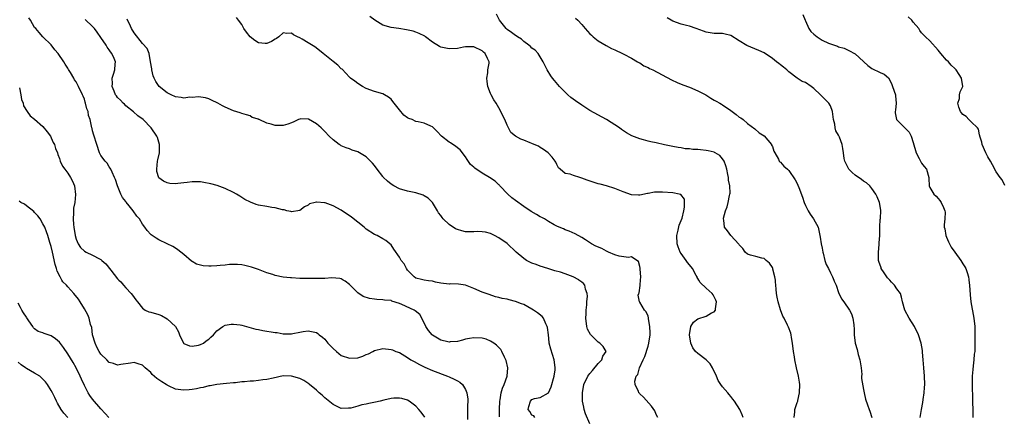
# Model space of a CAD drawing. Units: inches. Extents: x 2571000 to 2574000, y 1539000 to 1542000.
# Drawn here: x 2571581 to 2571819, y 1541147 to 1541243 of the extents above; entities that cross this region are included whole.
import ezdxf

# ---------------------------------------------------------------- set-up
doc = ezdxf.new("R2010")
doc.units = ezdxf.units.IN
doc.header["$MEASUREMENT"] = 0
doc.layers.add('LD25711539_2ft', color=143, linetype='Continuous')

msp = doc.modelspace()

# ---------------------------------------------------------------- linework, layer by layer
at = {"layer": 'LD25711539_2ft'}
for points, elevation in [([(2571768.25, 1541147), (2571768.42, 1541148.42), (2571768.46, 1541149), (2571769, 1541150.63), (2571769.14, 1541151), (2571769.14, 1541151.14), (2571769.55, 1541153), (2571769.6, 1541155), (2571769.57, 1541155.57), (2571769.34, 1541157), (2571768.84, 1541159), (2571768.39, 1541161), (2571768.31, 1541161.69), (2571768.1, 1541163), (2571767.88, 1541165), (2571767.61, 1541166.39), (2571767.52, 1541167), (2571767.42, 1541167.42), (2571766.87, 1541168.87), (2571766.67, 1541169.33), (2571765.86, 1541171), (2571765.55, 1541171.55), (2571765, 1541173.03), (2571764.41, 1541175), (2571764.13, 1541176.13), (2571764.03, 1541177), (2571763.95, 1541178.05), (2571763.84, 1541179), (2571763.78, 1541179.78), (2571763.73, 1541180.23), (2571763.63, 1541181), (2571763.15, 1541182.85), (2571763.1, 1541183.1), (2571763, 1541183.29), (2571762.34, 1541184.34), (2571761.51, 1541185), (2571761, 1541185.45), (2571760.48, 1541185.52), (2571759, 1541185.9), (2571757.76, 1541186.24), (2571757, 1541186.48), (2571756.45, 1541187), (2571755.89, 1541187.89), (2571755, 1541188.73), (2571754.9, 1541188.9), (2571753, 1541191), (2571752.14, 1541192.14), (2571751.47, 1541193), (2571751.28, 1541194.72), (2571751.21, 1541195), (2571751.23, 1541195.23), (2571751.73, 1541197), (2571752.11, 1541197.89), (2571752.35, 1541199), (2571752.69, 1541200.69), (2571752.78, 1541201), (2571752.8, 1541201.2), (2571752.73, 1541203), (2571752.4, 1541204.4), (2571752.38, 1541205), (2571752.25, 1541205.75), (2571751.99, 1541207), (2571751.8, 1541207.8), (2571751.36, 1541209), (2571751, 1541209.53), (2571750.3, 1541210.3), (2571749.2, 1541211), (2571749.08, 1541211.08), (2571749, 1541211.1), (2571747.48, 1541211.48), (2571747, 1541211.58), (2571745.68, 1541211.68), (2571745, 1541211.81), (2571743.8, 1541211.8), (2571743, 1541211.96), (2571741.98, 1541211.98), (2571741, 1541212.17), (2571740.25, 1541212.25), (2571739, 1541212.48), (2571737, 1541212.9), (2571735, 1541213.36), (2571733.64, 1541213.64), (2571733, 1541213.8), (2571731.89, 1541214.11), (2571731, 1541214.32), (2571729.08, 1541215.08), (2571727.81, 1541215.81), (2571726.61, 1541216.61), (2571726.09, 1541217), (2571723.01, 1541219), (2571719, 1541221.22), (2571717, 1541222.46), (2571715.51, 1541223.51), (2571714.38, 1541224.38), (2571713.64, 1541225), (2571713, 1541225.6), (2571711.62, 1541227), (2571710.42, 1541228.42), (2571709.97, 1541229), (2571709.58, 1541229.58), (2571708.7, 1541231), (2571707.72, 1541233), (2571706.46, 1541235), (2571705.77, 1541235.77), (2571705, 1541236.28), (2571704.68, 1541236.68), (2571704.26, 1541237), (2571703, 1541237.89), (2571702.45, 1541238.45), (2571701.5, 1541239), (2571701.21, 1541239.21), (2571701, 1541239.29), (2571700.07, 1541240.07), (2571699, 1541240.76), (2571698.76, 1541241), (2571697.17, 1541243), (2571696.46, 1541244.46)], 7458), ([(2571697.15, 1541147.15), (2571697.18, 1541149), (2571697.24, 1541151), (2571697.31, 1541151.31), (2571697.6, 1541153), (2571697.9, 1541154.1), (2571698.29, 1541155), (2571698.98, 1541157), (2571699.14, 1541159), (2571698.77, 1541160.77), (2571698.7, 1541161), (2571698.38, 1541161.62), (2571697.74, 1541163), (2571697.45, 1541163.45), (2571697, 1541163.92), (2571696.47, 1541164.47), (2571695.81, 1541165), (2571695, 1541165.49), (2571693.92, 1541165.92), (2571693, 1541166.18), (2571691, 1541166.29), (2571689.89, 1541166.11), (2571689, 1541165.93), (2571688.25, 1541165.75), (2571687, 1541165.41), (2571685.3, 1541165.3), (2571685, 1541165.26), (2571684.67, 1541165.33), (2571683, 1541165.75), (2571681, 1541166.95), (2571680.94, 1541167), (2571680.07, 1541168.07), (2571679.42, 1541169), (2571679, 1541169.87), (2571677.91, 1541171.91), (2571676.84, 1541172.84), (2571676.59, 1541173), (2571673.63, 1541174.37), (2571673, 1541174.61), (2571671.17, 1541175.17), (2571671, 1541175.26), (2571669.4, 1541175.4), (2571669, 1541175.48), (2571667.54, 1541175.54), (2571667, 1541175.61), (2571665.8, 1541175.8), (2571664.3, 1541176.3), (2571663, 1541177.12), (2571661.06, 1541179.06), (2571661, 1541179.14), (2571659.94, 1541179.94), (2571659.47, 1541180.23), (2571659, 1541180.52), (2571658.61, 1541180.61), (2571656.74, 1541180.74), (2571655, 1541180.63), (2571654.65, 1541180.65), (2571653, 1541180.62), (2571652.64, 1541180.64), (2571651, 1541180.61), (2571650.63, 1541180.63), (2571649, 1541180.63), (2571647, 1541180.74), (2571646.74, 1541180.74), (2571644.95, 1541180.95), (2571643, 1541181.34), (2571642.45, 1541181.55), (2571641, 1541182), (2571639, 1541182.8), (2571637.36, 1541183.36), (2571637, 1541183.47), (2571635.75, 1541183.75), (2571635, 1541183.89), (2571633.98, 1541183.98), (2571633, 1541184), (2571631.98, 1541183.98), (2571631, 1541183.86), (2571629.76, 1541183.76), (2571629, 1541183.65), (2571627.57, 1541183.57), (2571627, 1541183.56), (2571625.65, 1541183.65), (2571624.08, 1541184.08), (2571623, 1541184.76), (2571622.84, 1541184.84), (2571621, 1541186.39), (2571619.54, 1541187.54), (2571619, 1541187.94), (2571618.32, 1541188.32), (2571617, 1541189.02), (2571615, 1541189.99), (2571614.35, 1541190.35), (2571613.13, 1541191.13), (2571613, 1541191.25), (2571612.18, 1541192.18), (2571611.59, 1541193), (2571611, 1541193.74), (2571610.27, 1541195), (2571609.67, 1541195.67), (2571608.76, 1541197), (2571607.82, 1541198.18), (2571607.07, 1541199.07), (2571607, 1541199.21), (2571606.21, 1541200.21), (2571605.79, 1541201), (2571605, 1541202.99), (2571604.5, 1541204.5), (2571604.31, 1541205), (2571603.67, 1541206.32), (2571603.39, 1541207), (2571603.26, 1541207.26), (2571603, 1541207.63), (2571602.51, 1541208.51), (2571602.02, 1541209), (2571601, 1541210.37), (2571600.66, 1541211), (2571599.98, 1541213), (2571599.27, 1541215.27), (2571599, 1541216.32), (2571598.87, 1541216.87), (2571598.82, 1541217), (2571598.4, 1541219), (2571597.99, 1541219.99), (2571597.88, 1541221), (2571597.58, 1541221.58), (2571597.28, 1541223), (2571597.2, 1541223.2), (2571597, 1541223.92), (2571596.68, 1541224.68), (2571596.56, 1541225), (2571595.6, 1541227), (2571595, 1541228.16), (2571594.64, 1541228.64), (2571594.42, 1541229), (2571593.62, 1541230.38), (2571593.15, 1541231.15), (2571593, 1541231.42), (2571592.38, 1541232.38), (2571592.06, 1541233), (2571590.71, 1541235), (2571589.9, 1541235.9), (2571589, 1541237.07), (2571587, 1541239.04), (2571586.06, 1541240.06), (2571585.27, 1541241), (2571585, 1541241.29), (2571584.02, 1541243), (2571583.63, 1541243.63)], 7448), ([(2571705.7, 1541147), (2571705.46, 1541147.46), (2571705, 1541147.57), (2571704.5, 1541148.5), (2571704.1, 1541149), (2571704.28, 1541149.72), (2571704.64, 1541151), (2571705, 1541151.34), (2571705.6, 1541151.6), (2571707, 1541151.87), (2571708.98, 1541153.02), (2571709.6, 1541154.4), (2571710.38, 1541157), (2571710.58, 1541158.58), (2571710.62, 1541159), (2571710.43, 1541160.43), (2571710.33, 1541161), (2571709.53, 1541163.53), (2571709.18, 1541165), (2571709.16, 1541165.16), (2571708.97, 1541167), (2571708.75, 1541168.75), (2571708.69, 1541169), (2571708.34, 1541169.66), (2571707.75, 1541171), (2571707.42, 1541171.42), (2571706.34, 1541172.34), (2571705.38, 1541173), (2571705, 1541173.23), (2571703, 1541174.3), (2571702.51, 1541174.51), (2571701, 1541175.09), (2571699.46, 1541175.46), (2571699, 1541175.58), (2571697.79, 1541175.79), (2571697, 1541176.03), (2571696.19, 1541176.19), (2571694.71, 1541176.71), (2571693, 1541177.35), (2571691, 1541178.2), (2571689, 1541178.98), (2571687.26, 1541179.26), (2571685.3, 1541179.3), (2571685, 1541179.28), (2571683, 1541179.49), (2571681.75, 1541179.75), (2571681, 1541179.94), (2571680.05, 1541180.05), (2571679, 1541180.22), (2571678.97, 1541180.23), (2571678.35, 1541180.35), (2571677, 1541180.68), (2571676.54, 1541181), (2571675, 1541182.65), (2571674.73, 1541183), (2571674.14, 1541184.14), (2571673.47, 1541185), (2571673, 1541185.8), (2571671.67, 1541187.67), (2571671, 1541188.73), (2571670.74, 1541189), (2571669.76, 1541189.76), (2571669, 1541190.22), (2571667.62, 1541191), (2571667, 1541191.27), (2571665, 1541192.56), (2571664.5, 1541193), (2571661.47, 1541195.47), (2571659, 1541197.09), (2571657, 1541198.19), (2571655.11, 1541198.89), (2571655, 1541198.93), (2571654.92, 1541198.92), (2571653.06, 1541199.06), (2571653, 1541199.07), (2571652.71, 1541199), (2571651.36, 1541198.64), (2571651, 1541198.36), (2571650.08, 1541197.92), (2571649, 1541197.06), (2571647, 1541196.73), (2571646.81, 1541196.81), (2571645.89, 1541197), (2571645.18, 1541197.18), (2571645, 1541197.19), (2571644.77, 1541197.23), (2571643, 1541197.66), (2571642.24, 1541197.76), (2571641, 1541197.97), (2571639, 1541198.34), (2571638.48, 1541198.48), (2571637.05, 1541199.05), (2571635.72, 1541199.72), (2571635, 1541200.2), (2571634.48, 1541200.48), (2571633.67, 1541201), (2571633, 1541201.39), (2571631, 1541202.32), (2571629.05, 1541203.05), (2571627.51, 1541203.51), (2571625.84, 1541203.84), (2571625, 1541203.94), (2571623.98, 1541203.98), (2571623, 1541203.95), (2571621.84, 1541203.84), (2571621, 1541203.69), (2571619.57, 1541203.57), (2571619, 1541203.49), (2571617.59, 1541203.59), (2571617, 1541203.69), (2571616.09, 1541204.09), (2571614.97, 1541204.97), (2571614.5, 1541206.5), (2571614.46, 1541207), (2571614.68, 1541209), (2571614.69, 1541209.31), (2571615.09, 1541211), (2571615.11, 1541211.11), (2571615.15, 1541213), (2571614.68, 1541214.68), (2571614.51, 1541215), (2571613.14, 1541217), (2571611.18, 1541219), (2571609.94, 1541219.94), (2571608.86, 1541220.86), (2571607, 1541222.35), (2571606.7, 1541222.7), (2571606.34, 1541223), (2571605.71, 1541223.71), (2571605, 1541224.35), (2571604.74, 1541224.74), (2571604.52, 1541225), (2571604.15, 1541225.85), (2571603.69, 1541227), (2571603.75, 1541227.75), (2571603.74, 1541229), (2571604.01, 1541229.99), (2571604.36, 1541231), (2571604.43, 1541232.43), (2571604.5, 1541233), (2571604.22, 1541233.78), (2571603.64, 1541235), (2571603.34, 1541235.34), (2571603, 1541235.9), (2571602.5, 1541236.5), (2571602.25, 1541237), (2571601, 1541238.88), (2571600.12, 1541240.12), (2571599.43, 1541241), (2571599, 1541241.52), (2571597.21, 1541243.21)], 7450), ([(2571719, 1541145.52), (2571717.92, 1541147.92), (2571717.58, 1541149), (2571717.5, 1541149.5), (2571717.2, 1541151), (2571717.21, 1541151.21), (2571717.17, 1541153), (2571717.53, 1541155), (2571718.5, 1541157), (2571719, 1541157.65), (2571719.62, 1541158.38), (2571721, 1541160.1), (2571721.87, 1541161), (2571722.13, 1541161.87), (2571722.88, 1541163), (2571722.16, 1541164.16), (2571721.4, 1541165), (2571721, 1541165.26), (2571719.19, 1541167), (2571719.11, 1541167.11), (2571718.41, 1541168.41), (2571718.2, 1541169), (2571717.99, 1541171), (2571718.08, 1541172.08), (2571718.1, 1541173), (2571718.24, 1541174.24), (2571718.25, 1541175), (2571718.38, 1541176.38), (2571718.33, 1541177), (2571717.94, 1541178.06), (2571717.75, 1541179), (2571717.41, 1541179.41), (2571717, 1541179.69), (2571716.31, 1541180.23), (2571716.27, 1541180.27), (2571714.94, 1541181), (2571713, 1541181.73), (2571711.89, 1541182.11), (2571710.48, 1541182.48), (2571708.79, 1541183), (2571707, 1541183.57), (2571705.98, 1541183.98), (2571705, 1541184.34), (2571703.7, 1541185), (2571703, 1541185.45), (2571701.19, 1541187), (2571699, 1541189.03), (2571697, 1541190.46), (2571695.99, 1541191), (2571695, 1541191.49), (2571693.79, 1541191.79), (2571693, 1541191.89), (2571691.95, 1541191.95), (2571691, 1541191.86), (2571689.92, 1541191.92), (2571689, 1541191.91), (2571688.09, 1541192.09), (2571687, 1541192.43), (2571686.58, 1541192.58), (2571685, 1541193.64), (2571683.6, 1541195), (2571683.32, 1541195.32), (2571683, 1541195.84), (2571682.48, 1541196.48), (2571682.23, 1541197), (2571681, 1541198.97), (2571679.99, 1541199.99), (2571679, 1541200.62), (2571678.74, 1541200.74), (2571677, 1541201.31), (2571675, 1541201.68), (2571673, 1541202.25), (2571671.64, 1541203), (2571671, 1541203.39), (2571670.13, 1541204.13), (2571669.11, 1541205.11), (2571669, 1541205.23), (2571667.65, 1541207), (2571667, 1541207.94), (2571666.51, 1541208.51), (2571666.06, 1541209), (2571665, 1541210.04), (2571663, 1541211.2), (2571661.64, 1541211.64), (2571661, 1541211.94), (2571660.18, 1541212.18), (2571659, 1541212.7), (2571658.8, 1541212.8), (2571658.49, 1541213), (2571657, 1541214.08), (2571656.09, 1541215), (2571655, 1541216.17), (2571654.13, 1541217), (2571653, 1541218), (2571651.1, 1541219.1), (2571651, 1541219.14), (2571649.16, 1541219.16), (2571649, 1541219.15), (2571648.66, 1541219), (2571647.57, 1541218.43), (2571647, 1541218.26), (2571646.13, 1541217.87), (2571645, 1541217.59), (2571643, 1541217.61), (2571642.07, 1541217.93), (2571641, 1541218.17), (2571639.17, 1541219), (2571639.04, 1541219.04), (2571639, 1541219.08), (2571637.52, 1541219.52), (2571637, 1541219.88), (2571636.13, 1541220.13), (2571635, 1541220.49), (2571634.63, 1541220.63), (2571633, 1541221.12), (2571631, 1541222), (2571630.35, 1541222.35), (2571629.2, 1541223), (2571627.7, 1541223.7), (2571627, 1541224.03), (2571626.26, 1541224.26), (2571624.53, 1541224.53), (2571623, 1541224.34), (2571622.41, 1541224.41), (2571621, 1541224.22), (2571620.38, 1541224.38), (2571619, 1541224.53), (2571617.93, 1541225), (2571617, 1541225.45), (2571615.04, 1541227.04), (2571614.21, 1541228.21), (2571613.81, 1541229), (2571613.6, 1541229.6), (2571613.24, 1541231), (2571613.24, 1541231.24), (2571612.99, 1541232.99), (2571612.61, 1541235), (2571612.19, 1541236.19), (2571611, 1541237.36), (2571609, 1541239.97), (2571608.41, 1541241), (2571607.87, 1541242.13), (2571607.42, 1541243), (2571607.29, 1541243.29)], 7452), ([(2571735.35, 1541147), (2571735, 1541147.77), (2571734.61, 1541148.61), (2571733.8, 1541149.8), (2571731.94, 1541151.94), (2571731, 1541152.78), (2571730.91, 1541152.91), (2571730.82, 1541153), (2571730.7, 1541153.3), (2571729.9, 1541155), (2571729.8, 1541155.8), (2571730.17, 1541157), (2571730.58, 1541157.42), (2571730.94, 1541159), (2571731.85, 1541161), (2571732.23, 1541161.77), (2571733, 1541164.24), (2571733.22, 1541165), (2571733.5, 1541167), (2571733.51, 1541167.51), (2571733.44, 1541169), (2571733.13, 1541170.87), (2571733.12, 1541171.12), (2571733, 1541171.53), (2571732.53, 1541172.53), (2571732.13, 1541173), (2571731, 1541174.93), (2571730.93, 1541175), (2571730.59, 1541176.59), (2571730.75, 1541177), (2571730.85, 1541177.15), (2571731.11, 1541178.89), (2571731.1, 1541179.1), (2571731.18, 1541180.23), (2571731.23, 1541181), (2571731.1, 1541182.9), (2571731.1, 1541183.1), (2571731, 1541183.53), (2571730.68, 1541184.68), (2571730.27, 1541185), (2571729, 1541185.83), (2571728.32, 1541185.68), (2571726, 1541186), (2571725, 1541186.31), (2571723.49, 1541187), (2571723.17, 1541187.17), (2571723, 1541187.22), (2571721.83, 1541187.83), (2571720.43, 1541188.43), (2571719.35, 1541189), (2571717.94, 1541189.94), (2571717, 1541190.53), (2571715.4, 1541191.4), (2571714.01, 1541192.01), (2571713, 1541192.38), (2571712.59, 1541192.59), (2571711.59, 1541193), (2571711, 1541193.28), (2571710.39, 1541193.61), (2571709, 1541194.41), (2571708.03, 1541195), (2571707.38, 1541195.38), (2571707, 1541195.54), (2571706.08, 1541196.08), (2571704.84, 1541196.84), (2571703, 1541198.02), (2571701, 1541199.42), (2571700.13, 1541200.13), (2571699.15, 1541201), (2571697.24, 1541203), (2571697.13, 1541203.13), (2571697, 1541203.24), (2571696.09, 1541204.09), (2571694.77, 1541205), (2571693, 1541206.08), (2571691.25, 1541207.25), (2571691, 1541207.54), (2571690.16, 1541208.16), (2571689.35, 1541209.35), (2571689, 1541210.01), (2571687.7, 1541211.7), (2571687, 1541212.22), (2571686.57, 1541212.57), (2571685.89, 1541213), (2571685.37, 1541213.37), (2571685, 1541213.54), (2571683.13, 1541215), (2571682.11, 1541216.11), (2571681.22, 1541217), (2571681, 1541217.26), (2571680.61, 1541217.39), (2571679, 1541218.16), (2571677.57, 1541218.43), (2571677, 1541218.55), (2571676.08, 1541219), (2571675.29, 1541219.29), (2571675, 1541219.46), (2571674.11, 1541220.11), (2571673, 1541221.39), (2571671.71, 1541223), (2571671.41, 1541223.41), (2571671, 1541223.91), (2571670.4, 1541224.4), (2571669.38, 1541225), (2571669, 1541225.21), (2571667, 1541225.81), (2571665, 1541226.54), (2571664.08, 1541227), (2571663, 1541227.7), (2571662.28, 1541228.28), (2571661.24, 1541229), (2571661, 1541229.23), (2571659.17, 1541231.17), (2571659, 1541231.31), (2571658.18, 1541232.18), (2571657, 1541233.04), (2571654.61, 1541235), (2571653.74, 1541235.74), (2571652.58, 1541236.58), (2571651, 1541237.58), (2571649.58, 1541238.42), (2571649, 1541238.74), (2571648.43, 1541239), (2571647.48, 1541239.48), (2571647, 1541239.88), (2571645.82, 1541239.82), (2571645, 1541239.98), (2571643.92, 1541239), (2571643.38, 1541238.62), (2571643, 1541238.4), (2571642.15, 1541237.85), (2571641, 1541237.36), (2571640.62, 1541237.38), (2571639, 1541237.55), (2571638.13, 1541238.13), (2571636.97, 1541239), (2571636.15, 1541240.15), (2571635.5, 1541241), (2571635, 1541241.97), (2571634.17, 1541243), (2571633.71, 1541243.71)], 7454), ([(2571755.97, 1541147), (2571755.71, 1541147.71), (2571755.13, 1541149), (2571753.86, 1541151), (2571753.43, 1541151.43), (2571753, 1541152.07), (2571752.57, 1541152.57), (2571752.25, 1541153), (2571751, 1541154.45), (2571750.6, 1541155), (2571749.94, 1541155.94), (2571749.51, 1541157), (2571748.57, 1541159), (2571747.98, 1541159.98), (2571747, 1541161), (2571745, 1541162.53), (2571744.43, 1541163), (2571743.82, 1541163.82), (2571743.3, 1541165), (2571743.03, 1541167), (2571743.3, 1541169), (2571743.97, 1541170.03), (2571745, 1541170.88), (2571747, 1541171.53), (2571748.34, 1541172.34), (2571749, 1541172.58), (2571749.28, 1541173), (2571749.29, 1541173.29), (2571749.53, 1541175), (2571749.39, 1541175.39), (2571749, 1541176.18), (2571748.7, 1541176.7), (2571748.5, 1541177), (2571747, 1541178.3), (2571745.62, 1541179.62), (2571745.24, 1541180.23), (2571745, 1541180.6), (2571744.86, 1541180.86), (2571744.82, 1541181), (2571744.64, 1541181.36), (2571743.74, 1541183), (2571743.4, 1541183.4), (2571742.51, 1541184.51), (2571742.23, 1541185), (2571741, 1541186.62), (2571740.78, 1541187), (2571740.25, 1541188.25), (2571740.04, 1541189), (2571739.98, 1541191), (2571740.3, 1541192.3), (2571740.53, 1541193.47), (2571741, 1541194.63), (2571741.2, 1541195.2), (2571741.66, 1541197), (2571741.84, 1541197.84), (2571741.84, 1541199), (2571741.8, 1541199.8), (2571740.89, 1541200.89), (2571740.53, 1541201), (2571739, 1541201.31), (2571736.5, 1541201.5), (2571734.56, 1541201.44), (2571733, 1541201.13), (2571732.87, 1541201.13), (2571731, 1541200.72), (2571730.71, 1541200.71), (2571729, 1541200.85), (2571727, 1541201.57), (2571725, 1541202.34), (2571723, 1541203), (2571721.42, 1541203.42), (2571721, 1541203.51), (2571718.34, 1541204.34), (2571717, 1541204.89), (2571716.55, 1541205), (2571715, 1541205.49), (2571714.18, 1541205.82), (2571713, 1541205.98), (2571711.77, 1541207), (2571711.37, 1541207.37), (2571711, 1541208.15), (2571710.75, 1541208.75), (2571710.62, 1541209), (2571709.91, 1541209.91), (2571708.93, 1541211), (2571707.82, 1541211.82), (2571707, 1541212.29), (2571706.56, 1541212.56), (2571705.54, 1541213), (2571705, 1541213.25), (2571704.6, 1541213.4), (2571703, 1541214.04), (2571702.28, 1541214.28), (2571701.02, 1541215), (2571699.91, 1541215.91), (2571699, 1541217.66), (2571698.44, 1541219), (2571697.94, 1541219.94), (2571697.5, 1541221), (2571697, 1541221.81), (2571696.33, 1541223), (2571695.81, 1541223.81), (2571695.15, 1541225), (2571695, 1541225.35), (2571694.35, 1541227), (2571694.22, 1541228.22), (2571694.09, 1541229), (2571694.33, 1541230.33), (2571694.31, 1541231), (2571694.67, 1541232.67), (2571694.64, 1541233), (2571694.26, 1541233.74), (2571693.74, 1541235), (2571693.31, 1541235.31), (2571693, 1541235.65), (2571691, 1541236.56), (2571690.58, 1541236.58), (2571689, 1541236.55), (2571688.47, 1541236.47), (2571687, 1541236.2), (2571685, 1541236.09), (2571684.24, 1541236.24), (2571683, 1541236.52), (2571682.7, 1541236.7), (2571681, 1541237.75), (2571679.32, 1541239), (2571679.13, 1541239.13), (2571677.8, 1541239.8), (2571677, 1541240.12), (2571676.34, 1541240.34), (2571674.73, 1541240.73), (2571672.84, 1541241), (2571671, 1541241.22), (2571669, 1541241.82), (2571667.06, 1541243.06), (2571665.91, 1541243.91)], 7456), ([(2571715.5, 1541243.5), (2571716.04, 1541243), (2571717, 1541242), (2571717.86, 1541241), (2571718.41, 1541240.41), (2571719, 1541239.74), (2571719.38, 1541239.37), (2571719.79, 1541239), (2571721, 1541238.01), (2571722.88, 1541236.88), (2571724.21, 1541236.21), (2571725, 1541235.86), (2571726.83, 1541235), (2571727.19, 1541234.81), (2571729, 1541233.86), (2571730.5, 1541233), (2571730.81, 1541232.81), (2571731, 1541232.71), (2571732.03, 1541232.03), (2571733, 1541231.59), (2571733.37, 1541231.37), (2571734.18, 1541231), (2571738.63, 1541228.63), (2571740, 1541228), (2571741.42, 1541227.42), (2571743, 1541226.82), (2571745, 1541225.98), (2571746.95, 1541224.95), (2571748.17, 1541224.17), (2571749, 1541223.71), (2571749.44, 1541223.44), (2571750.29, 1541223), (2571750.72, 1541222.72), (2571751, 1541222.59), (2571753, 1541221.23), (2571753.32, 1541221), (2571754.23, 1541220.23), (2571755, 1541219.61), (2571755.4, 1541219.4), (2571755.97, 1541219), (2571757, 1541218.1), (2571758.77, 1541216.77), (2571759.8, 1541215.8), (2571761, 1541215.1), (2571762.76, 1541213), (2571762.83, 1541212.83), (2571763, 1541212.5), (2571763.37, 1541211.37), (2571763.61, 1541211), (2571764.52, 1541209.48), (2571764.68, 1541209), (2571764.79, 1541208.79), (2571765, 1541208.69), (2571765.73, 1541207.73), (2571766.67, 1541207), (2571767, 1541206.72), (2571768.49, 1541204.49), (2571769, 1541203.58), (2571769.17, 1541203.17), (2571769.36, 1541202.64), (2571770.26, 1541200.26), (2571770.68, 1541199), (2571771, 1541198.29), (2571771.65, 1541197), (2571772.16, 1541196.16), (2571772.95, 1541195), (2571774.03, 1541193), (2571774.24, 1541192.24), (2571774.47, 1541191), (2571774.57, 1541190.57), (2571774.77, 1541189), (2571775, 1541187.94), (2571775.16, 1541187), (2571775.24, 1541186.76), (2571775.69, 1541185), (2571776, 1541184), (2571776.53, 1541183), (2571777, 1541181.96), (2571777.55, 1541181), (2571777.82, 1541180.23), (2571777.93, 1541179.93), (2571778.38, 1541179), (2571779, 1541177.23), (2571779.72, 1541175.72), (2571780.28, 1541175), (2571781.64, 1541173), (2571782.07, 1541172.07), (2571782.43, 1541171), (2571782.62, 1541169.38), (2571782.68, 1541169), (2571782.71, 1541168.71), (2571782.77, 1541167), (2571783.02, 1541165), (2571783.45, 1541163.45), (2571783.73, 1541162.27), (2571784.11, 1541161), (2571784.41, 1541159), (2571784.56, 1541157.44), (2571784.55, 1541157), (2571784.49, 1541156.49), (2571785, 1541153.8), (2571785.13, 1541153), (2571785.47, 1541151.47), (2571785.93, 1541150.07), (2571786.33, 1541149), (2571786.54, 1541148.54), (2571787, 1541147.02)], 7460), ([(2571798.68, 1541147), (2571798.96, 1541148.96), (2571799.33, 1541150.67), (2571799.41, 1541151.41), (2571799.67, 1541153), (2571799.74, 1541154.26), (2571799.76, 1541155), (2571799.7, 1541157), (2571799.58, 1541159), (2571799.4, 1541161), (2571799.22, 1541162.78), (2571799.2, 1541163.2), (2571798.91, 1541165), (2571798.27, 1541167), (2571797.29, 1541169), (2571796.04, 1541171), (2571794.93, 1541172.93), (2571794.39, 1541175), (2571794.14, 1541176.14), (2571793.89, 1541177), (2571793, 1541178.15), (2571792.47, 1541179), (2571791.75, 1541179.75), (2571791.31, 1541180.23), (2571790.79, 1541180.79), (2571789.96, 1541181.96), (2571789.29, 1541183), (2571789.23, 1541183.23), (2571788.71, 1541184.71), (2571788.63, 1541185), (2571788.59, 1541185.41), (2571788.58, 1541187), (2571788.8, 1541188.8), (2571788.79, 1541189.21), (2571788.94, 1541191), (2571788.97, 1541193.03), (2571789.04, 1541194.96), (2571789.06, 1541195.06), (2571789.14, 1541197.14), (2571788.86, 1541199), (2571788.31, 1541200.31), (2571787.97, 1541201), (2571787, 1541202.33), (2571786.49, 1541203), (2571785.73, 1541203.73), (2571785, 1541204.15), (2571784.54, 1541204.54), (2571783, 1541205.59), (2571782.23, 1541206.23), (2571781.49, 1541207), (2571781.32, 1541207.32), (2571781, 1541208.01), (2571780.63, 1541208.63), (2571780.46, 1541209), (2571780.36, 1541209.64), (2571780.2, 1541211), (2571780, 1541212), (2571779.85, 1541213), (2571779.2, 1541214.8), (2571779.07, 1541215.07), (2571779, 1541215.25), (2571778.32, 1541216.32), (2571778.19, 1541217), (2571778.08, 1541217.92), (2571777.75, 1541219), (2571777.66, 1541219.66), (2571777.5, 1541221), (2571777, 1541222.34), (2571776.66, 1541223), (2571775.81, 1541223.81), (2571775, 1541224.62), (2571774.79, 1541224.79), (2571774.6, 1541225), (2571773, 1541226.56), (2571772.4, 1541227), (2571771, 1541227.96), (2571770.23, 1541228.23), (2571769, 1541229), (2571767, 1541230.51), (2571766.52, 1541231), (2571765.67, 1541231.67), (2571765, 1541232.25), (2571764.56, 1541232.56), (2571764.03, 1541233), (2571763, 1541233.77), (2571761, 1541235.13), (2571759.73, 1541235.73), (2571756.87, 1541236.87), (2571755, 1541238.04), (2571753, 1541239.31), (2571751.65, 1541239.65), (2571751, 1541239.77), (2571749.82, 1541239.82), (2571749, 1541239.81), (2571748, 1541240), (2571747, 1541240.15), (2571746.4, 1541240.4), (2571744.63, 1541241), (2571743, 1541241.59), (2571742.26, 1541241.74), (2571741, 1541242.1), (2571739, 1541242.76), (2571738.58, 1541243), (2571737.62, 1541243.62)], 7462), ([(2571770.36, 1541244.36), (2571770.93, 1541243), (2571771, 1541242.88), (2571771.84, 1541241), (2571772.32, 1541240.32), (2571773, 1541239.66), (2571773.79, 1541239), (2571774.5, 1541238.5), (2571775, 1541238.2), (2571776.51, 1541237.49), (2571778.75, 1541236.75), (2571779, 1541236.61), (2571780.29, 1541236.29), (2571781, 1541235.97), (2571781.65, 1541235.65), (2571782.79, 1541235), (2571783, 1541234.86), (2571786.06, 1541232.06), (2571787, 1541231.38), (2571789, 1541230.42), (2571789.98, 1541229.98), (2571791, 1541229.11), (2571791.71, 1541227.71), (2571792.01, 1541227), (2571792.72, 1541225), (2571792.72, 1541224.72), (2571792.89, 1541223), (2571792.73, 1541221.27), (2571792.67, 1541221), (2571792.67, 1541220.67), (2571792.98, 1541219), (2571795, 1541217.05), (2571796, 1541216), (2571796.48, 1541215), (2571797, 1541213.47), (2571797.66, 1541211), (2571798.42, 1541209.58), (2571798.71, 1541209), (2571799, 1541208.49), (2571799.65, 1541207.65), (2571800.2, 1541207), (2571800.75, 1541205), (2571800.77, 1541204.77), (2571800.82, 1541203), (2571801, 1541202.64), (2571801.97, 1541201), (2571802.52, 1541200.52), (2571803, 1541199.91), (2571803.42, 1541199.42), (2571803.73, 1541199), (2571804.27, 1541197.73), (2571804.64, 1541197), (2571804.68, 1541196.68), (2571804.59, 1541195), (2571804.44, 1541193.56), (2571804.47, 1541193), (2571804.58, 1541192.58), (2571804.82, 1541191), (2571805, 1541190.58), (2571805.51, 1541189.51), (2571805.71, 1541189), (2571806.17, 1541188.17), (2571807, 1541186.96), (2571808.5, 1541185), (2571809, 1541184.16), (2571809.47, 1541183.47), (2571809.7, 1541183), (2571809.97, 1541182.03), (2571810.3, 1541181), (2571810.39, 1541180.39), (2571810.4, 1541180.23), (2571810.54, 1541179), (2571810.69, 1541176.69), (2571810.87, 1541175), (2571811.6, 1541171), (2571811.82, 1541169), (2571811.88, 1541166.12), (2571811.86, 1541163.86), (2571811.82, 1541163), (2571811.7, 1541162.3), (2571811.63, 1541161), (2571811.49, 1541159.49), (2571811.35, 1541158.65), (2571811.25, 1541157), (2571811.23, 1541155.23), (2571811.21, 1541155), (2571811.27, 1541151.27), (2571811.33, 1541150.67), (2571811.36, 1541149), (2571811.34, 1541147.34), (2571811.37, 1541147)], 7464), ([(2571819.12, 1541203.12), (2571818.45, 1541204.45), (2571817.99, 1541205), (2571817, 1541206.36), (2571816.08, 1541208.08), (2571815.66, 1541209), (2571815, 1541209.98), (2571814.5, 1541211), (2571813.61, 1541213), (2571813.53, 1541213.53), (2571813.07, 1541215), (2571813.07, 1541215.07), (2571813, 1541215.34), (2571812.72, 1541216.72), (2571812.48, 1541217), (2571811, 1541218.47), (2571810.38, 1541219), (2571809.75, 1541219.75), (2571809, 1541220.2), (2571808.67, 1541220.67), (2571808.4, 1541221), (2571808.03, 1541221.97), (2571807.78, 1541223), (2571808.12, 1541224.12), (2571808.16, 1541225), (2571808.32, 1541225.68), (2571808.94, 1541227), (2571808.67, 1541229), (2571808.11, 1541229.89), (2571807.38, 1541231), (2571807, 1541231.38), (2571806.15, 1541232.15), (2571805.47, 1541233), (2571805, 1541233.4), (2571803.67, 1541235), (2571803.34, 1541235.34), (2571803, 1541235.78), (2571801, 1541238.07), (2571799.95, 1541239), (2571799, 1541239.95), (2571798.57, 1541240.57), (2571798.31, 1541241), (2571797, 1541242.55), (2571796.65, 1541243), (2571795.8, 1541243.8)], 7466), ([(2571581.33, 1541226.67), (2571581.68, 1541225), (2571581.83, 1541223.83), (2571582.22, 1541223), (2571582.34, 1541222.34), (2571583.16, 1541221), (2571583.93, 1541219.93), (2571585, 1541219.12), (2571587, 1541217.35), (2571588.05, 1541216.05), (2571588.79, 1541215), (2571589, 1541214.62), (2571589.49, 1541213.49), (2571589.77, 1541213), (2571590.06, 1541212.06), (2571590.5, 1541211), (2571590.6, 1541210.6), (2571591, 1541209.59), (2571591.19, 1541209), (2571591.75, 1541207.75), (2571592.26, 1541207), (2571593, 1541206.03), (2571593.64, 1541205), (2571594.1, 1541204.1), (2571594.59, 1541203), (2571594.88, 1541200.88), (2571594.68, 1541199), (2571594.38, 1541197.62), (2571594.37, 1541197), (2571594.39, 1541196.39), (2571594.26, 1541195), (2571594.34, 1541193.66), (2571594.42, 1541193), (2571594.77, 1541191), (2571595, 1541190.15), (2571595.52, 1541189), (2571596.07, 1541188.07), (2571597, 1541187.21), (2571597.4, 1541187), (2571599, 1541186.25), (2571600.67, 1541185.33), (2571601, 1541185.18), (2571601.23, 1541185), (2571602.18, 1541184.18), (2571603.38, 1541182.62), (2571605, 1541180.57), (2571605.33, 1541180.23), (2571605.77, 1541179.77), (2571606.45, 1541179), (2571607, 1541178.35), (2571608.29, 1541177), (2571608.61, 1541176.61), (2571609, 1541176), (2571609.44, 1541175.44), (2571609.81, 1541175), (2571611, 1541173.41), (2571611.63, 1541173), (2571612.58, 1541172.58), (2571613, 1541172.48), (2571615, 1541171.89), (2571615.64, 1541171.64), (2571617, 1541170.9), (2571618.98, 1541168.98), (2571619.71, 1541167.71), (2571619.94, 1541167), (2571620.91, 1541165), (2571620.95, 1541164.95), (2571621, 1541164.91), (2571622.34, 1541164.34), (2571623, 1541164.28), (2571624.52, 1541164.52), (2571625, 1541164.64), (2571625.72, 1541165), (2571626.42, 1541165.58), (2571627, 1541165.92), (2571627.54, 1541166.46), (2571628.17, 1541167), (2571629, 1541167.94), (2571630.44, 1541169), (2571631, 1541169.31), (2571632.43, 1541169.57), (2571633, 1541169.61), (2571634.62, 1541169.38), (2571635, 1541169.32), (2571638.4, 1541168.4), (2571639, 1541168.27), (2571640.06, 1541168.07), (2571643, 1541167.6), (2571643.53, 1541167.53), (2571645, 1541167.28), (2571647, 1541167.26), (2571647.32, 1541167.32), (2571649, 1541167.68), (2571649.78, 1541167.78), (2571651, 1541167.99), (2571651.84, 1541167.84), (2571653, 1541167.55), (2571653.34, 1541167.34), (2571653.66, 1541167), (2571654.45, 1541166.45), (2571655, 1541165.93), (2571655.77, 1541165), (2571657, 1541163.68), (2571657.8, 1541163), (2571659, 1541162.02), (2571661, 1541161.33), (2571663, 1541161.48), (2571664.15, 1541161.85), (2571665, 1541162.23), (2571665.55, 1541162.45), (2571666.6, 1541163), (2571667, 1541163.19), (2571669, 1541163.66), (2571671, 1541163.47), (2571671.35, 1541163.35), (2571672.19, 1541163), (2571673, 1541162.7), (2571675, 1541161.53), (2571675.77, 1541161), (2571676.54, 1541160.54), (2571677.83, 1541159.83), (2571679.15, 1541159.15), (2571681, 1541158.35), (2571684.59, 1541157), (2571685, 1541156.83), (2571686.26, 1541156.26), (2571687, 1541155.86), (2571687.59, 1541155.59), (2571688.24, 1541155), (2571689, 1541153.79), (2571689.32, 1541153), (2571689.49, 1541151.49), (2571689.48, 1541149.48), (2571689.46, 1541149), (2571689.48, 1541147.48), (2571689.47, 1541146.53)], 7446), ([(2571679.11, 1541147.11), (2571678.29, 1541148.29), (2571677.73, 1541149), (2571677, 1541149.74), (2571675.33, 1541151), (2571675, 1541151.19), (2571673.58, 1541151.58), (2571673, 1541151.69), (2571671.67, 1541151.67), (2571671, 1541151.62), (2571669.25, 1541151.25), (2571668.35, 1541151), (2571667.27, 1541150.73), (2571665.61, 1541150.39), (2571665, 1541150.22), (2571663.94, 1541150.06), (2571663, 1541149.77), (2571661.31, 1541149.31), (2571661, 1541149.27), (2571660.72, 1541149.28), (2571659, 1541149.19), (2571657, 1541150.16), (2571655.45, 1541151.45), (2571655, 1541151.79), (2571654.39, 1541152.39), (2571653.67, 1541153), (2571653, 1541153.63), (2571651.32, 1541155), (2571651.16, 1541155.16), (2571649.96, 1541155.96), (2571649, 1541156.44), (2571647, 1541157.01), (2571645, 1541157.06), (2571642.55, 1541156.55), (2571641, 1541156.17), (2571640.09, 1541156.09), (2571639, 1541155.93), (2571637.84, 1541155.84), (2571637, 1541155.8), (2571635.64, 1541155.64), (2571635, 1541155.62), (2571633.44, 1541155.44), (2571633, 1541155.42), (2571631.27, 1541155.27), (2571629, 1541154.99), (2571627.33, 1541154.67), (2571627, 1541154.64), (2571625.7, 1541154.3), (2571625, 1541154.2), (2571624.03, 1541153.97), (2571623, 1541153.8), (2571622.26, 1541153.74), (2571621, 1541153.61), (2571620.25, 1541153.75), (2571619, 1541153.87), (2571617.31, 1541154.69), (2571617, 1541154.82), (2571616.75, 1541155), (2571615.68, 1541155.68), (2571615, 1541156.16), (2571614.47, 1541156.47), (2571613.39, 1541157.39), (2571613, 1541157.87), (2571611.64, 1541159), (2571611, 1541159.68), (2571609.97, 1541159.97), (2571609, 1541160.33), (2571608.14, 1541160.14), (2571605.81, 1541159.81), (2571605, 1541159.65), (2571604.06, 1541160.06), (2571603, 1541160.3), (2571602.38, 1541161), (2571601, 1541162.29), (2571600.6, 1541163), (2571600.04, 1541164.04), (2571599.57, 1541165), (2571599, 1541167), (2571598.78, 1541168.78), (2571598.51, 1541169.49), (2571598.13, 1541171), (2571597.81, 1541171.81), (2571597, 1541173.25), (2571595.96, 1541175), (2571595.58, 1541175.58), (2571594.49, 1541177), (2571593, 1541178.6), (2571592.67, 1541179), (2571591.8, 1541179.8), (2571591.58, 1541180.23), (2571591.2, 1541181), (2571590.41, 1541182.41), (2571590.29, 1541183), (2571589.96, 1541183.96), (2571589.28, 1541187), (2571589, 1541188.32), (2571588.85, 1541188.85), (2571588.7, 1541189.3), (2571588.18, 1541191), (2571587.88, 1541191.88), (2571587.43, 1541193), (2571587, 1541193.85), (2571586.32, 1541195), (2571585.75, 1541195.75), (2571585, 1541196.53), (2571584.79, 1541196.79), (2571583, 1541198.17), (2571582.55, 1541198.55), (2571581.69, 1541199), (2571581.3, 1541199.3)], 7444), ([(2571602.92, 1541147), (2571602.03, 1541148.03), (2571601, 1541149.13), (2571599, 1541151.49), (2571598.34, 1541152.34), (2571597.92, 1541153), (2571597, 1541154.73), (2571596.28, 1541156.28), (2571595.99, 1541157), (2571595.04, 1541159.04), (2571594.3, 1541160.3), (2571593, 1541162.4), (2571591.97, 1541163.97), (2571591, 1541165.22), (2571590.03, 1541166.03), (2571589, 1541166.74), (2571588.27, 1541167), (2571587.32, 1541167.32), (2571587, 1541167.45), (2571585.82, 1541167.82), (2571585, 1541168.42), (2571584.7, 1541168.7), (2571584.55, 1541169), (2571583.64, 1541170.36), (2571583.1, 1541171.1), (2571583, 1541171.25), (2571582.33, 1541172.33), (2571581.94, 1541173), (2571581.62, 1541173.62), (2571581, 1541174.67)], 7442), ([(2571593.03, 1541147), (2571592.05, 1541148.05), (2571591.39, 1541149), (2571590.51, 1541150.51), (2571590.28, 1541151), (2571589.85, 1541151.85), (2571589.3, 1541153), (2571589, 1541153.58), (2571588.07, 1541155), (2571587.62, 1541155.62), (2571587, 1541156.32), (2571586.65, 1541156.65), (2571586.23, 1541157), (2571585, 1541157.73), (2571583, 1541158.86), (2571582.83, 1541159), (2571581.78, 1541159.78), (2571581, 1541160.42)], 7440)]:
    msp.add_lwpolyline(points, dxfattribs=dict(at, elevation=elevation))

doc.saveas('drawing.dxf')
